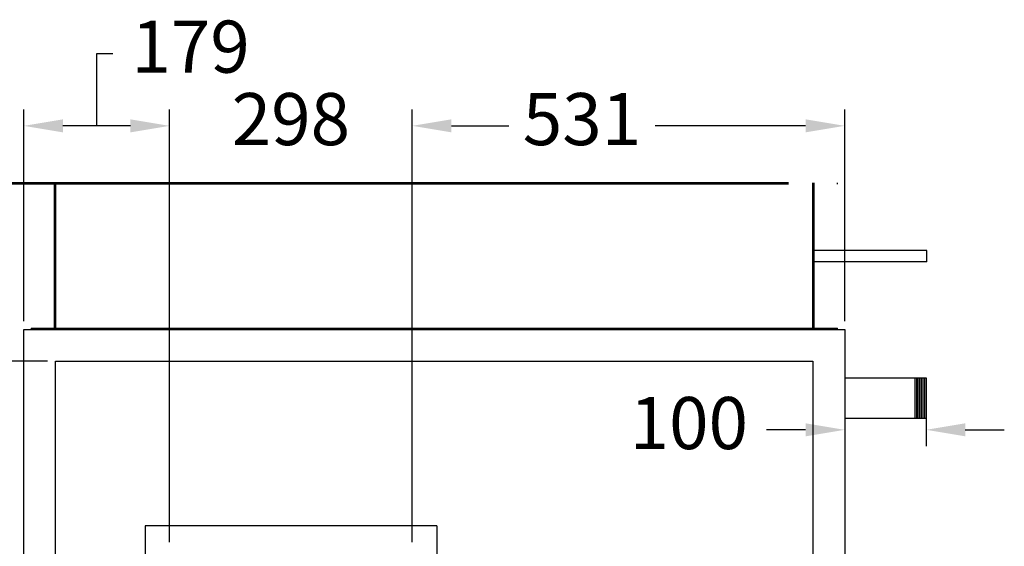
# Model space of a CAD drawing. Units: millimetres. Extents: x -31783 to 191268, y -67624 to 77433.
# Drawn here: x -9232 to -8023, y -12115 to -11468 of the extents above; entities that cross this region are included whole.
import ezdxf

# ---------------------------------------------------------------- set-up
doc = ezdxf.new("R2010")
doc.units = ezdxf.units.MM
doc.header["$LTSCALE"] = 300
doc.layers.add('DIM', color=211, linetype='Continuous')
doc.layers.add('箱体', color=7, linetype='Continuous')
doc.styles.add('DIM', font='monotxt.shx', dxfattribs={"bigfont": 'gvfs.shx'})

msp = doc.modelspace()

# ---------------------------------------------------------------- linework, layer by layer
at = {"color": 2}
for p, q in [((-8287.6, -11668.7), (-9277.6, -11668.7)), ((-8287.6, -11670.2), (-9277.6, -11670.2)), ((-9217.6, -11668.7), (-9217.6, -11670.2)), ((-9189.1, -11668.7), (-9189.1, -11848.7)), ((-9187.6, -11668.7), (-9187.6, -11848.7)), ((-8257.6, -11848.7), (-8257.6, -11668.7)), ((-8256.1, -11848.7), (-8256.1, -11668.7)), ((-8227.6, -11670.2), (-8227.6, -11668.7)), ((-8117.6, -11751.7), (-8256.1, -11751.7)), ((-8117.6, -11765.7), (-8117.6, -11751.7)), ((-8117.6, -11765.7), (-8256.1, -11765.7)), ((-9217.6, -11847.2), (-9217.6, -11848.7)), ((-9217.6, -11847.2), (-8227.6, -11847.2)), ((-8227.6, -11848.7), (-8227.6, -11847.2)), ((-9217.6, -11848.7), (-8227.6, -11848.7)), ((-8218.6, -11908.2), (-8118.6, -11908.2)), ((-8132.6, -11908.2), (-8132.6, -11958.2)), ((-8130.6, -11908.2), (-8130.6, -11958.2)), ((-8128.6, -11908.2), (-8128.6, -11958.2)), ((-8126.6, -11908.2), (-8126.6, -11958.2)), ((-8124.6, -11908.2), (-8124.6, -11958.2)), ((-8122.6, -11908.2), (-8122.6, -11958.2)), ((-8120.6, -11908.2), (-8120.6, -11958.2)), ((-8118.6, -11908.2), (-8118.6, -11958.2)), ((-8118.6, -11958.2), (-8218.6, -11958.2)), ((-8719.6, -12090.2), (-9077.6, -12090.2)), ((-9077.6, -12090.2), (-9077.6, -12412.2)), ((-8719.6, -12090.2), (-8719.6, -12412.2))]:
    msp.add_line(p, q, dxfattribs=at)
at = {"layer": 'DIM'}
for p, q in [((-9137.1, -11598.7), (-9137.1, -11509.7)), ((-9137.1, -11509.7), (-9117.1, -11509.7)), ((-9226.6, -11838.7), (-9226.6, -11578.7)), ((-9047.6, -12110.2), (-9047.6, -11578.7)), ((-9047.6, -12110.2), (-9047.6, -11578.7)), ((-8749.6, -12110.2), (-8749.6, -11578.7)), ((-8749.6, -12110.2), (-8749.6, -11578.7)), ((-8218.6, -11838.7), (-8218.6, -11578.7)), ((-9095.6, -11598.7), (-9178.6, -11598.7)), ((-9095.6, -11598.7), (-9143.6, -11598.7)), ((-8701.6, -11598.7), (-8631.2, -11598.7)), ((-8701.6, -11598.7), (-8653.6, -11598.7)), ((-8266.6, -11598.7), (-8451.2, -11598.7)), ((-9197.6, -11887.7), (-9565.4, -11887.7)), ((-9197.6, -11887.7), (-9563.3, -11887.7)), ((-8218.6, -11958.2), (-8218.6, -11992.1)), ((-8118.6, -11958.2), (-8118.6, -11992.1)), ((-8266.6, -11972.1), (-8314.6, -11972.1)), ((-8070.6, -11972.1), (-8022.6, -11972.1))]:
    msp.add_line(p, q, dxfattribs=at)
for points in [[(-9178.6, -11590.7), (-9178.6, -11606.7), (-9226.6, -11598.7)], [(-9095.6, -11590.7), (-9095.6, -11606.7), (-9047.6, -11598.7)], [(-9095.6, -11590.7), (-9095.6, -11606.7), (-9047.6, -11598.7)], [(-8701.6, -11590.7), (-8701.6, -11606.7), (-8749.6, -11598.7)], [(-8701.6, -11590.7), (-8701.6, -11606.7), (-8749.6, -11598.7)], [(-8266.6, -11590.7), (-8266.6, -11606.7), (-8218.6, -11598.7)], [(-8266.6, -11964.1), (-8266.6, -11980.1), (-8218.6, -11972.1)], [(-8070.6, -11964.1), (-8070.6, -11980.1), (-8118.6, -11972.1)]]:
    msp.add_solid(points, dxfattribs=at)
at = {"layer": '箱体'}
for p, q in [((-9226.6, -11848.7), (-8218.6, -11848.7)), ((-9226.6, -12609.7), (-9226.6, -11848.7)), ((-8218.6, -11848.7), (-8218.6, -12609.7)), ((-9187.6, -12509.7), (-9187.6, -11887.7)), ((-9187.6, -11887.7), (-8257.6, -11887.7)), ((-8257.6, -11887.7), (-8257.6, -12509.7))]:
    msp.add_line(p, q, dxfattribs=at)

# ---------------------------------------------------------------- texts
at = {"layer": 'DIM', "char_height": 64, "attachment_point": 5, "style": 'DIM'}
for s, insert in [('179', (-9021.8, -11509.7)), ('298', (-8898.6, -11598.7)), ('531', (-8541.2, -11598.7)), ('100', (-8410, -11972.1))]:
    msp.add_mtext(s, dxfattribs=dict(at, insert=insert))

doc.saveas('drawing.dxf')
